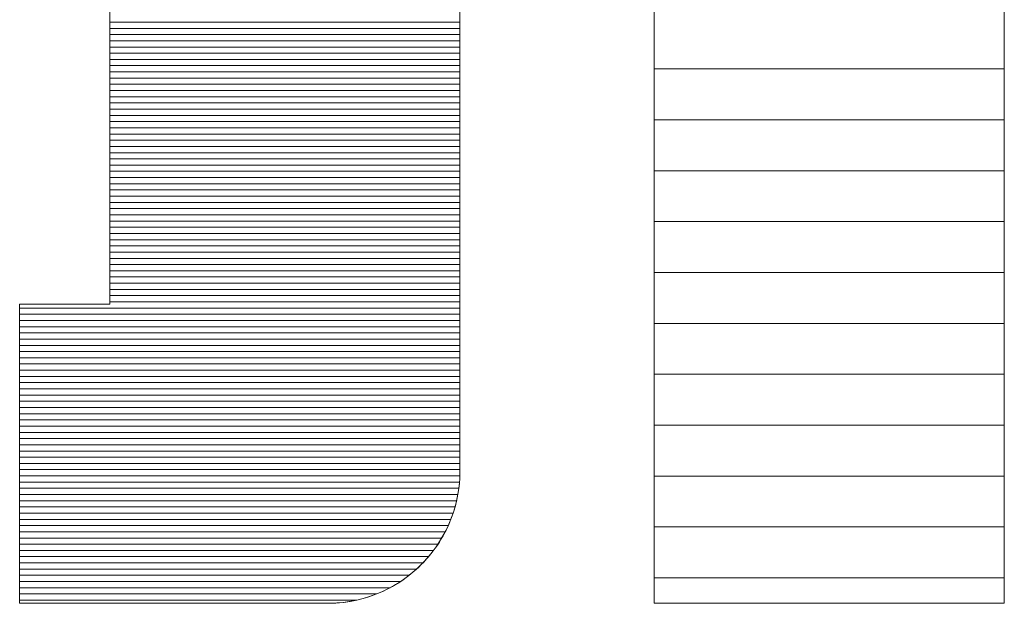
# Model space of a CAD drawing. Units: millimetres. Extents: x -200 to 200, y -138 to 139.
# Drawn here: x 186 to 188, y 129 to 130 of the extents above; entities that cross this region are included whole.
import ezdxf

# ---------------------------------------------------------------- set-up
doc = ezdxf.new("R2010")
doc.units = ezdxf.units.MM
doc.layers.add('10ユーザー', color=7, linetype='Continuous')

# ---------------------------------------------------------------- blocks, each defined once
blk = doc.blocks.new('block 4_0-2_')
at = {"layer": '10ユーザー', "color": 7, "linetype": 'Continuous', "lineweight": 5}
for p, q in [((148.7782, -140.4167), (148.7782, -145.2754)), ((148.7782, -140.4167), (148.7782, -145.2754)), ((150.1549, -145.2754), (150.1549, -140.4167)), ((150.1549, -145.2754), (150.1549, -140.4167)), ((148.7782, -145.2754), (150.1549, -145.2754)), ((148.7782, -145.2754), (150.1549, -145.2754))]:
    blk.add_line(p, q, dxfattribs=at)
at = {"layer": '10ユーザー', "color": 7, "linetype": 'Continuous', "lineweight": 20}
for p, q in [((150.1549, -143.1754), (148.7782, -143.1754)), ((150.1549, -143.3754), (148.7782, -143.3754)), ((150.1549, -143.5754), (148.7782, -143.5754)), ((150.1549, -143.7754), (148.7782, -143.7754)), ((150.1549, -143.9754), (148.7782, -143.9754)), ((150.1549, -144.1754), (148.7782, -144.1754)), ((150.1549, -144.3754), (148.7782, -144.3754)), ((150.1549, -144.5754), (148.7782, -144.5754)), ((150.1549, -144.7754), (148.7782, -144.7754)), ((150.1549, -144.9754), (148.7782, -144.9754)), ((150.1549, -145.1754), (148.7782, -145.1754))]:
    blk.add_line(p, q, dxfattribs=at)
blk = doc.blocks.new('ナカ工業ロゴ_0-2_')
at = {"layer": '10ユーザー', "color": 7, "linetype": 'Continuous', "lineweight": 5}
for p, q in [((63277.596, 18917.745), (63277.596, 18917.188)), ((63288.871, 18916.21), (63288.871, 18917.754)), ((63277.596, 18917.567), (63277.596, 18916.343)), ((63288.871, 18917.257), (63288.871, 18917.561)), ((63277.596, 18917.188), (63277.596, 18916.639)), ((63288.871, 18916.953), (63288.871, 18917.257)), ((63288.871, 18916.65), (63288.871, 18916.953)), ((63277.596, 18916.639), (63277.596, 18916.098)), ((63288.871, 18916.348), (63288.871, 18916.65)), ((63277.596, 18916.343), (63277.596, 18915.164)), ((63288.871, 18916.046), (63288.871, 18916.348)), ((63288.871, 18914.689), (63288.871, 18916.21)), ((63277.596, 18916.098), (63277.596, 18915.567)), ((63288.871, 18915.746), (63288.871, 18916.046)), ((63277.596, 18915.567), (63277.596, 18915.046)), ((63288.871, 18915.446), (63288.871, 18915.746)), ((63277.596, 18915.164), (63277.596, 18914.041)), ((63288.871, 18915.148), (63288.871, 18915.446)), ((63277.596, 18915.046), (63277.596, 18914.537)), ((63288.871, 18914.851), (63288.871, 18915.148)), ((63288.871, 18914.555), (63288.871, 18914.851)), ((63277.596, 18914.537), (63277.596, 18914.041)), ((63288.871, 18913.204), (63288.871, 18914.689)), ((63288.871, 18914.261), (63288.871, 18914.555)), ((63288.871, 18913.968), (63288.871, 18914.261)), ((63277.596, 18914.041), (63277.596, 18913.557)), ((63277.596, 18914.041), (63277.596, 18912.983)), ((63288.871, 18913.677), (63288.871, 18913.968)), ((63288.871, 18913.388), (63288.871, 18913.677)), ((63277.596, 18913.557), (63277.596, 18913.088)), ((63288.871, 18913.1), (63288.871, 18913.388)), ((63277.596, 18913.088), (63277.596, 18912.634)), ((63277.596, 18912.983), (63277.596, 18912.003)), ((63288.871, 18911.767), (63288.871, 18913.204)), ((63288.871, 18912.814), (63288.871, 18913.1)), ((63277.596, 18912.634), (63277.596, 18912.196)), ((63288.871, 18912.531), (63288.871, 18912.814)), ((63288.871, 18912.249), (63288.871, 18912.531)), ((63277.596, 18912.196), (63277.596, 18911.776)), ((63277.596, 18912.003), (63277.596, 18911.11)), ((63288.871, 18911.97), (63288.871, 18912.249)), ((63277.596, 18911.776), (63277.596, 18911.373)), ((63288.871, 18911.693), (63288.871, 18911.97)), ((63288.871, 18910.392), (63288.871, 18911.767)), ((63288.871, 18911.418), (63288.871, 18911.693)), ((63277.596, 18911.373), (63277.596, 18910.99)), ((63288.871, 18911.146), (63288.871, 18911.418)), ((63277.596, 18911.11), (63277.596, 18910.314)), ((63288.871, 18910.876), (63288.871, 18911.146)), ((63277.596, 18910.99), (63277.596, 18910.627)), ((63288.871, 18910.609), (63288.871, 18910.876)), ((63277.596, 18910.627), (63277.596, 18910.284)), ((63288.871, 18910.345), (63288.871, 18910.609)), ((63277.596, 18910.314), (63277.596, 18909.627)), ((63277.596, 18910.284), (63277.596, 18909.964)), ((63288.871, 18909.091), (63288.871, 18910.392)), ((63288.871, 18910.084), (63288.871, 18910.345)), ((63288.871, 18909.825), (63288.871, 18910.084)), ((63277.596, 18909.964), (63277.596, 18909.666)), ((63288.871, 18909.57), (63288.871, 18909.825)), ((63277.596, 18909.666), (63277.596, 18909.392)), ((63277.596, 18909.627), (63277.596, 18909.059)), ((63288.871, 18909.318), (63288.871, 18909.57)), ((63277.596, 18909.392), (63277.596, 18909.143)), ((63277.596, 18909.143), (63277.596, 18908.92)), ((63288.871, 18909.069), (63288.871, 18909.318)), ((63277.596, 18909.059), (63277.596, 18908.62)), ((63277.596, 18908.92), (63277.596, 18908.723)), ((63288.871, 18907.876), (63288.871, 18909.091)), ((63288.871, 18908.823), (63288.871, 18909.069)), ((63288.871, 18908.581), (63288.871, 18908.823)), ((63277.596, 18908.723), (63277.596, 18908.554)), ((63277.596, 18908.62), (63277.596, 18908.321)), ((63277.596, 18908.554), (63277.596, 18908.414)), ((63288.871, 18908.343), (63288.871, 18908.581)), ((63277.596, 18908.414), (63277.596, 18908.303)), ((63277.596, 18908.321), (63277.596, 18908.172)), ((63277.596, 18908.303), (63277.596, 18908.223)), ((63277.596, 18908.223), (63277.596, 18908.174)), ((63288.871, 18908.108), (63288.871, 18908.343)), ((63274.697, 18908.157), (63274.695, 18908.157)), ((63274.695, 18908.157), (63274.695, 18908.151)), ((63274.702, 18908.157), (63274.695, 18908.157)), ((63274.695, 18908.157), (63274.695, 18908.12)), ((63274.695, 18908.151), (63274.695, 18908.134)), ((63274.695, 18908.134), (63274.695, 18908.106)), ((63274.695, 18908.12), (63274.695, 18908.029)), ((63274.695, 18908.106), (63274.695, 18908.066)), ((63274.695, 18908.066), (63274.695, 18908.017)), ((63274.695, 18908.029), (63274.695, 18907.888)), ((63274.695, 18908.017), (63274.695, 18907.957)), ((63274.695, 18907.957), (63274.695, 18907.888)), ((63274.695, 18907.888), (63274.695, 18907.809)), ((63274.695, 18907.888), (63274.695, 18907.699)), ((63274.702, 18908.157), (63274.697, 18908.157)), ((63274.711, 18908.157), (63274.702, 18908.157)), ((63274.725, 18908.157), (63274.702, 18908.157)), ((63274.723, 18908.157), (63274.711, 18908.157)), ((63274.738, 18908.157), (63274.723, 18908.157)), ((63274.763, 18908.157), (63274.725, 18908.157)), ((63274.756, 18908.157), (63274.738, 18908.157)), ((63274.777, 18908.157), (63274.756, 18908.157)), ((63274.816, 18908.157), (63274.763, 18908.157)), ((63274.8, 18908.157), (63274.777, 18908.157)), ((63274.827, 18908.157), (63274.8, 18908.157)), ((63274.882, 18908.157), (63274.816, 18908.157)), ((63274.856, 18908.157), (63274.827, 18908.157)), ((63274.888, 18908.157), (63274.856, 18908.157)), ((63274.96, 18908.157), (63274.882, 18908.157)), ((63274.922, 18908.157), (63274.888, 18908.157)), ((63274.958, 18908.157), (63274.922, 18908.157)), ((63274.997, 18908.157), (63274.958, 18908.157)), ((63275.049, 18908.157), (63274.96, 18908.157)), ((63275.038, 18908.157), (63274.997, 18908.157)), ((63275.081, 18908.157), (63275.038, 18908.157)), ((63275.149, 18908.157), (63275.049, 18908.157)), ((63275.126, 18908.157), (63275.081, 18908.157)), ((63275.172, 18908.157), (63275.126, 18908.157)), ((63275.257, 18908.157), (63275.149, 18908.157)), ((63275.221, 18908.157), (63275.172, 18908.157)), ((63275.271, 18908.157), (63275.221, 18908.157)), ((63275.373, 18908.157), (63275.257, 18908.157)), ((63275.322, 18908.157), (63275.271, 18908.157)), ((63275.375, 18908.157), (63275.322, 18908.157)), ((63275.495, 18908.157), (63275.373, 18908.157)), ((63275.429, 18908.157), (63275.375, 18908.157)), ((63275.485, 18908.157), (63275.429, 18908.157)), ((63275.541, 18908.157), (63275.485, 18908.157)), ((63275.623, 18908.157), (63275.495, 18908.157)), ((63275.599, 18908.157), (63275.541, 18908.157)), ((63275.657, 18908.157), (63275.599, 18908.157)), ((63275.755, 18908.157), (63275.623, 18908.157)), ((63275.717, 18908.157), (63275.657, 18908.157)), ((63275.777, 18908.157), (63275.717, 18908.157)), ((63275.89, 18908.157), (63275.755, 18908.157)), ((63275.837, 18908.157), (63275.777, 18908.157)), ((63275.898, 18908.157), (63275.837, 18908.157)), ((63276.027, 18908.157), (63275.89, 18908.157)), ((63275.96, 18908.157), (63275.898, 18908.157)), ((63276.022, 18908.157), (63275.96, 18908.157)), ((63276.084, 18908.157), (63276.022, 18908.157)), ((63276.166, 18908.157), (63276.027, 18908.157)), ((63276.146, 18908.157), (63276.084, 18908.157)), ((63276.208, 18908.157), (63276.146, 18908.157)), ((63276.146, 18908.157), (63276.146, 18908.157)), ((63276.304, 18908.157), (63276.166, 18908.157)), ((63276.27, 18908.157), (63276.208, 18908.157)), ((63276.332, 18908.157), (63276.27, 18908.157)), ((63276.441, 18908.157), (63276.304, 18908.157)), ((63276.393, 18908.157), (63276.332, 18908.157)), ((63276.455, 18908.157), (63276.393, 18908.157)), ((63276.575, 18908.157), (63276.441, 18908.157)), ((63276.515, 18908.157), (63276.455, 18908.157)), ((63276.575, 18908.157), (63276.515, 18908.157)), ((63276.635, 18908.157), (63276.575, 18908.157)), ((63276.706, 18908.157), (63276.575, 18908.157)), ((63276.693, 18908.157), (63276.635, 18908.157)), ((63276.751, 18908.157), (63276.693, 18908.157)), ((63276.833, 18908.157), (63276.706, 18908.157)), ((63276.807, 18908.157), (63276.751, 18908.157)), ((63276.863, 18908.157), (63276.807, 18908.157)), ((63276.953, 18908.157), (63276.833, 18908.157)), ((63276.917, 18908.157), (63276.863, 18908.157)), ((63276.97, 18908.157), (63276.917, 18908.157)), ((63277.067, 18908.157), (63276.953, 18908.157)), ((63277.021, 18908.157), (63276.97, 18908.157)), ((63277.071, 18908.157), (63277.021, 18908.157)), ((63277.172, 18908.157), (63277.067, 18908.157)), ((63277.12, 18908.157), (63277.071, 18908.157)), ((63277.166, 18908.157), (63277.12, 18908.157)), ((63277.211, 18908.157), (63277.166, 18908.157)), ((63277.269, 18908.157), (63277.172, 18908.157)), ((63277.254, 18908.157), (63277.211, 18908.157)), ((63277.295, 18908.157), (63277.254, 18908.157)), ((63277.355, 18908.157), (63277.269, 18908.157)), ((63277.333, 18908.157), (63277.295, 18908.157)), ((63277.37, 18908.157), (63277.333, 18908.157)), ((63277.43, 18908.157), (63277.355, 18908.157)), ((63277.404, 18908.157), (63277.37, 18908.157)), ((63277.436, 18908.157), (63277.404, 18908.157)), ((63277.492, 18908.157), (63277.43, 18908.157)), ((63277.465, 18908.157), (63277.436, 18908.157)), ((63277.491, 18908.157), (63277.465, 18908.157)), ((63277.515, 18908.157), (63277.491, 18908.157)), ((63277.541, 18908.157), (63277.492, 18908.157)), ((63277.536, 18908.157), (63277.515, 18908.157)), ((63277.554, 18908.157), (63277.536, 18908.157)), ((63277.575, 18908.157), (63277.541, 18908.157)), ((63277.569, 18908.157), (63277.554, 18908.157)), ((63277.581, 18908.157), (63277.569, 18908.157)), ((63277.594, 18908.157), (63277.575, 18908.157)), ((63277.589, 18908.157), (63277.581, 18908.157)), ((63277.595, 18908.157), (63277.589, 18908.157)), ((63277.596, 18908.172), (63277.594, 18908.157)), ((63277.596, 18908.157), (63277.595, 18908.157)), ((63277.596, 18908.174), (63277.596, 18908.157)), ((63288.871, 18907.877), (63288.871, 18908.108)), ((63288.871, 18907.237), (63288.871, 18907.877)), ((63288.871, 18907.877), (63288.871, 18907.877)), ((63288.871, 18906.76), (63288.871, 18907.876)), ((63274.695, 18907.809), (63274.695, 18907.721)), ((63274.695, 18907.721), (63274.695, 18907.624)), ((63274.695, 18907.699), (63274.695, 18907.468)), ((63274.695, 18907.624), (63274.695, 18907.519)), ((63274.695, 18907.519), (63274.695, 18907.405)), ((63274.695, 18907.468), (63274.695, 18907.198)), ((63274.695, 18907.405), (63274.695, 18907.284)), ((63274.695, 18907.284), (63274.695, 18907.156)), ((63288.871, 18906.631), (63288.871, 18907.237)), ((63274.695, 18907.198), (63274.695, 18906.891)), ((63274.695, 18907.156), (63274.695, 18907.02)), ((63274.695, 18907.02), (63274.695, 18906.878)), ((63274.695, 18906.891), (63274.695, 18906.553)), ((63274.695, 18906.878), (63274.695, 18906.729)), ((63274.695, 18906.729), (63274.695, 18906.575)), ((63288.871, 18905.756), (63288.871, 18906.76)), ((63288.871, 18906.061), (63288.871, 18906.631)), ((63274.695, 18906.575), (63274.695, 18906.414)), ((63274.695, 18906.553), (63274.695, 18906.187)), ((63274.695, 18906.414), (63274.695, 18906.249)), ((63274.695, 18906.249), (63274.695, 18906.078)), ((63274.695, 18906.187), (63274.695, 18905.796)), ((63274.695, 18906.078), (63274.695, 18905.902)), ((63288.871, 18905.529), (63288.871, 18906.061)), ((63274.695, 18905.902), (63274.695, 18905.722)), ((63274.695, 18905.796), (63274.695, 18905.385)), ((63274.695, 18905.722), (63274.695, 18905.538)), ((63288.871, 18904.876), (63288.871, 18905.756)), ((63274.695, 18905.538), (63274.695, 18905.35)), ((63274.695, 18905.385), (63274.695, 18904.956)), ((63274.695, 18905.35), (63274.695, 18905.159)), ((63288.871, 18905.037), (63288.871, 18905.529)), ((63274.695, 18905.159), (63274.695, 18904.965)), ((63288.871, 18904.587), (63288.871, 18905.037)), ((63274.695, 18904.965), (63274.695, 18904.768)), ((63274.695, 18904.956), (63274.695, 18904.514)), ((63274.695, 18904.768), (63274.695, 18904.569)), ((63288.871, 18904.133), (63288.871, 18904.876)), ((63274.695, 18904.569), (63274.695, 18904.368)), ((63274.695, 18904.514), (63274.695, 18904.063)), ((63288.871, 18904.182), (63288.871, 18904.587)), ((63274.695, 18904.368), (63274.695, 18904.165)), ((63274.695, 18904.165), (63274.695, 18903.961)), ((63274.695, 18904.063), (63274.695, 18903.606)), ((63288.871, 18903.823), (63288.871, 18904.182)), ((63288.871, 18903.54), (63288.871, 18904.133)), ((63274.695, 18903.961), (63274.695, 18903.756)), ((63274.695, 18903.756), (63274.695, 18903.55)), ((63288.871, 18903.514), (63288.871, 18903.823)), ((63274.695, 18903.606), (63274.695, 18903.146)), ((63274.695, 18903.55), (63274.695, 18903.343)), ((63288.871, 18903.108), (63288.871, 18903.54)), ((63288.871, 18903.256), (63288.871, 18903.514)), ((63274.695, 18903.343), (63274.695, 18903.343)), ((63274.695, 18903.343), (63274.695, 18903.034)), ((63274.695, 18903.146), (63274.695, 18902.689)), ((63288.871, 18903.051), (63288.871, 18903.256)), ((63288.871, 18902.851), (63288.871, 18903.108)), ((63274.695, 18903.034), (63274.695, 18902.726)), ((63288.871, 18902.902), (63288.871, 18903.051)), ((63288.871, 18902.811), (63288.871, 18902.902)), ((63288.871, 18902.748), (63288.871, 18902.851)), ((63288.871, 18902.78), (63288.871, 18902.811)), ((63274.695, 18902.726), (63274.695, 18902.42)), ((63274.695, 18902.689), (63274.695, 18902.236)), ((63288.845, 18902.306), (63288.863, 18902.526)), ((63288.855, 18902.407), (63288.864, 18902.53)), ((63288.863, 18902.526), (63288.871, 18902.748)), ((63288.864, 18902.53), (63288.869, 18902.655)), ((63288.869, 18902.655), (63288.871, 18902.78)), ((63274.695, 18902.42), (63274.695, 18902.118)), ((63274.695, 18902.236), (63274.695, 18901.793)), ((63288.807, 18902.043), (63288.826, 18902.163)), ((63288.815, 18902.091), (63288.845, 18902.306)), ((63288.826, 18902.163), (63288.842, 18902.284)), ((63288.842, 18902.284), (63288.855, 18902.407)), ((63274.695, 18902.118), (63274.695, 18901.82)), ((63288.724, 18901.67), (63288.775, 18901.878)), ((63288.759, 18901.805), (63288.785, 18901.923)), ((63288.775, 18901.878), (63288.815, 18902.091)), ((63288.785, 18901.923), (63288.807, 18902.043)), ((63274.695, 18901.82), (63274.695, 18901.528)), ((63274.695, 18901.793), (63274.695, 18901.362)), ((63274.695, 18901.528), (63274.695, 18901.242)), ((63288.662, 18901.459), (63288.697, 18901.573)), ((63288.664, 18901.465), (63288.724, 18901.67)), ((63288.697, 18901.573), (63288.73, 18901.689)), ((63288.73, 18901.689), (63288.759, 18901.805)), ((63274.695, 18901.362), (63274.695, 18900.948)), ((63274.695, 18901.242), (63274.695, 18900.965)), ((63288.513, 18901.07), (63288.593, 18901.265)), ((63288.537, 18901.126), (63288.582, 18901.235)), ((63288.582, 18901.235), (63288.623, 18901.347)), ((63288.593, 18901.265), (63288.664, 18901.465)), ((63288.623, 18901.347), (63288.662, 18901.459)), ((63274.695, 18900.965), (63274.695, 18900.696)), ((63274.695, 18900.948), (63274.695, 18900.554)), ((63288.386, 18900.806), (63288.439, 18900.911)), ((63288.424, 18900.88), (63288.513, 18901.07)), ((63288.439, 18900.911), (63288.489, 18901.017)), ((63288.489, 18901.017), (63288.537, 18901.126)), ((63274.695, 18900.696), (63274.695, 18900.438)), ((63288.209, 18900.501), (63288.271, 18900.601)), ((63288.218, 18900.516), (63288.325, 18900.695)), ((63288.271, 18900.601), (63288.33, 18900.703)), ((63288.325, 18900.695), (63288.424, 18900.88)), ((63288.33, 18900.703), (63288.386, 18900.806)), ((63274.695, 18900.554), (63274.695, 18900.184)), ((63274.695, 18900.438), (63274.695, 18900.191)), ((63287.979, 18900.175), (63288.103, 18900.342)), ((63288.009, 18900.214), (63288.078, 18900.308)), ((63288.078, 18900.308), (63288.145, 18900.404)), ((63288.103, 18900.342), (63288.218, 18900.516)), ((63288.145, 18900.404), (63288.209, 18900.501)), ((63274.695, 18900.191), (63274.695, 18899.957)), ((63274.695, 18900.184), (63274.695, 18899.842)), ((63274.695, 18899.957), (63274.695, 18899.737)), ((63287.707, 18899.858), (63287.786, 18899.944)), ((63287.709, 18899.86), (63287.848, 18900.014)), ((63287.786, 18899.944), (63287.863, 18900.032)), ((63287.848, 18900.014), (63287.979, 18900.175)), ((63287.863, 18900.032), (63287.937, 18900.122)), ((63287.937, 18900.122), (63288.009, 18900.214)), ((63274.695, 18899.842), (63274.695, 18899.531)), ((63274.695, 18899.737), (63274.695, 18899.531)), ((63287.409, 18899.572), (63287.562, 18899.712)), ((63287.457, 18899.614), (63287.543, 18899.693)), ((63287.543, 18899.693), (63287.626, 18899.774)), ((63287.562, 18899.712), (63287.709, 18899.86)), ((63287.626, 18899.774), (63287.707, 18899.858)), ((63274.695, 18899.531), (63274.695, 18899.341)), ((63274.695, 18899.531), (63274.695, 18899.255)), ((63274.695, 18899.341), (63274.695, 18899.168)), ((63286.91, 18899.198), (63287.083, 18899.315)), ((63286.997, 18899.255), (63287.093, 18899.322)), ((63287.083, 18899.315), (63287.249, 18899.44)), ((63287.093, 18899.322), (63287.187, 18899.392)), ((63287.187, 18899.392), (63287.279, 18899.463)), ((63287.249, 18899.44), (63287.409, 18899.572)), ((63287.279, 18899.463), (63287.369, 18899.538)), ((63287.369, 18899.538), (63287.457, 18899.614)), ((63274.695, 18899.255), (63274.695, 18899.018)), ((63274.695, 18899.168), (63274.695, 18899.013)), ((63274.695, 18899.018), (63274.695, 18898.823)), ((63274.695, 18899.013), (63274.695, 18898.878)), ((63286.358, 18898.9), (63286.547, 18898.99)), ((63286.49, 18898.962), (63286.595, 18899.015)), ((63286.547, 18898.99), (63286.731, 18899.09)), ((63286.595, 18899.015), (63286.698, 18899.071)), ((63286.698, 18899.071), (63286.799, 18899.13)), ((63286.731, 18899.09), (63286.91, 18899.198)), ((63286.799, 18899.13), (63286.899, 18899.191)), ((63286.899, 18899.191), (63286.997, 18899.255)), ((63274.695, 18898.878), (63274.695, 18898.763)), ((63274.695, 18898.823), (63274.695, 18898.675)), ((63274.695, 18898.763), (63274.695, 18898.67)), ((63274.695, 18898.675), (63274.695, 18898.577)), ((63274.695, 18898.67), (63274.695, 18898.599)), ((63285.552, 18898.632), (63285.76, 18898.684)), ((63285.595, 18898.642), (63285.712, 18898.671)), ((63285.712, 18898.671), (63285.827, 18898.703)), ((63285.76, 18898.684), (63285.964, 18898.746)), ((63285.827, 18898.703), (63285.941, 18898.739)), ((63285.941, 18898.739), (63286.054, 18898.777)), ((63285.964, 18898.746), (63286.163, 18898.818)), ((63286.054, 18898.777), (63286.165, 18898.819)), ((63286.163, 18898.818), (63286.358, 18898.9)), ((63286.165, 18898.819), (63286.275, 18898.864)), ((63286.275, 18898.864), (63286.383, 18898.911)), ((63286.383, 18898.911), (63286.49, 18898.962)), ((63274.695, 18898.599), (63274.695, 18898.553)), ((63274.695, 18898.577), (63274.695, 18898.532)), ((63274.695, 18898.553), (63274.695, 18898.531)), ((63274.695, 18898.532), (63274.711, 18898.53)), ((63274.695, 18898.531), (63274.701, 18898.53)), ((63274.701, 18898.53), (63274.733, 18898.53)), ((63274.711, 18898.53), (63274.781, 18898.53)), ((63274.733, 18898.53), (63274.789, 18898.53)), ((63274.781, 18898.53), (63274.905, 18898.53)), ((63274.789, 18898.53), (63274.87, 18898.53)), ((63274.87, 18898.53), (63274.973, 18898.53)), ((63274.905, 18898.53), (63275.079, 18898.53)), ((63274.973, 18898.53), (63275.099, 18898.53)), ((63275.079, 18898.53), (63275.298, 18898.53)), ((63275.099, 18898.53), (63275.245, 18898.53)), ((63275.245, 18898.53), (63275.411, 18898.53)), ((63275.298, 18898.53), (63275.56, 18898.53)), ((63275.411, 18898.53), (63275.595, 18898.53)), ((63275.56, 18898.53), (63275.861, 18898.53)), ((63275.595, 18898.53), (63275.797, 18898.53)), ((63275.797, 18898.53), (63276.014, 18898.53)), ((63275.861, 18898.53), (63276.196, 18898.53)), ((63276.014, 18898.53), (63276.246, 18898.53)), ((63276.196, 18898.53), (63276.561, 18898.53)), ((63276.246, 18898.53), (63276.492, 18898.53)), ((63276.492, 18898.53), (63276.751, 18898.53)), ((63276.561, 18898.53), (63276.954, 18898.53)), ((63276.751, 18898.53), (63277.02, 18898.53)), ((63276.954, 18898.53), (63277.369, 18898.53)), ((63277.02, 18898.53), (63277.3, 18898.53)), ((63277.3, 18898.53), (63277.589, 18898.53)), ((63277.369, 18898.53), (63277.804, 18898.53)), ((63277.589, 18898.53), (63277.886, 18898.53)), ((63277.804, 18898.53), (63278.254, 18898.53)), ((63277.886, 18898.53), (63278.189, 18898.53)), ((63278.189, 18898.53), (63278.498, 18898.53)), ((63278.254, 18898.53), (63278.716, 18898.53)), ((63278.498, 18898.53), (63278.811, 18898.53)), ((63278.716, 18898.53), (63279.185, 18898.53)), ((63278.811, 18898.53), (63279.127, 18898.53)), ((63279.127, 18898.53), (63279.445, 18898.53)), ((63279.185, 18898.53), (63279.658, 18898.53)), ((63279.445, 18898.53), (63279.764, 18898.53)), ((63279.658, 18898.53), (63280.131, 18898.53)), ((63279.764, 18898.53), (63280.083, 18898.53)), ((63280.083, 18898.53), (63280.4, 18898.53)), ((63280.131, 18898.53), (63280.6, 18898.53)), ((63280.4, 18898.53), (63280.714, 18898.53)), ((63280.6, 18898.53), (63281.062, 18898.53)), ((63280.714, 18898.53), (63281.024, 18898.53)), ((63281.024, 18898.53), (63281.33, 18898.53)), ((63281.062, 18898.53), (63281.512, 18898.53)), ((63281.33, 18898.53), (63281.629, 18898.53)), ((63281.512, 18898.53), (63281.947, 18898.53)), ((63281.629, 18898.53), (63281.92, 18898.53)), ((63281.92, 18898.53), (63282.203, 18898.53)), ((63281.947, 18898.53), (63282.362, 18898.53)), ((63282.203, 18898.53), (63282.477, 18898.53)), ((63282.362, 18898.53), (63282.755, 18898.53)), ((63282.477, 18898.53), (63282.739, 18898.53)), ((63282.739, 18898.53), (63282.989, 18898.53)), ((63282.755, 18898.53), (63283.12, 18898.53)), ((63282.989, 18898.53), (63283.226, 18898.53)), ((63283.12, 18898.53), (63283.455, 18898.53)), ((63283.226, 18898.53), (63283.449, 18898.53)), ((63283.449, 18898.53), (63283.655, 18898.53)), ((63283.455, 18898.53), (63283.755, 18898.53)), ((63283.655, 18898.53), (63283.845, 18898.53)), ((63283.755, 18898.53), (63284.018, 18898.53)), ((63283.845, 18898.53), (63284.018, 18898.53)), ((63284.018, 18898.53), (63284.17, 18898.53)), ((63284.018, 18898.53), (63284.237, 18898.53)), ((63284.17, 18898.53), (63284.303, 18898.53)), ((63284.237, 18898.53), (63284.411, 18898.53)), ((63284.303, 18898.53), (63284.414, 18898.53)), ((63284.411, 18898.53), (63284.535, 18898.53)), ((63284.414, 18898.53), (63284.503, 18898.53)), ((63284.503, 18898.53), (63284.567, 18898.53)), ((63284.535, 18898.53), (63284.605, 18898.53)), ((63284.567, 18898.53), (63284.607, 18898.53)), ((63284.605, 18898.53), (63284.684, 18898.53)), ((63284.607, 18898.53), (63284.62, 18898.53)), ((63284.62, 18898.53), (63284.746, 18898.531)), ((63284.62, 18898.53), (63284.62, 18898.53)), ((63284.684, 18898.53), (63284.906, 18898.539)), ((63284.746, 18898.531), (63284.87, 18898.537)), ((63284.87, 18898.537), (63284.994, 18898.546)), ((63284.906, 18898.539), (63285.125, 18898.559)), ((63284.994, 18898.546), (63285.116, 18898.558)), ((63285.116, 18898.558), (63285.238, 18898.574)), ((63285.125, 18898.559), (63285.34, 18898.59)), ((63285.238, 18898.574), (63285.358, 18898.593)), ((63285.34, 18898.59), (63285.552, 18898.632)), ((63285.358, 18898.593), (63285.477, 18898.616)), ((63285.477, 18898.616), (63285.595, 18898.642))]:
    blk.add_line(p, q, dxfattribs=at)
at = {"layer": '10ユーザー', "color": 7, "linetype": 'Continuous', "lineweight": 20}
for p, q in [((63288.871, 18917.23), (63277.596, 18917.23)), ((63288.871, 18917.03), (63277.596, 18917.03)), ((63288.871, 18916.83), (63277.596, 18916.83)), ((63288.871, 18916.63), (63277.596, 18916.63)), ((63288.871, 18916.43), (63277.596, 18916.43)), ((63288.871, 18916.23), (63277.596, 18916.23)), ((63288.871, 18916.03), (63277.596, 18916.03)), ((63288.871, 18915.83), (63277.596, 18915.83)), ((63288.871, 18915.63), (63277.596, 18915.63)), ((63288.871, 18915.43), (63277.596, 18915.43)), ((63288.871, 18915.23), (63277.596, 18915.23)), ((63288.871, 18915.03), (63277.596, 18915.03)), ((63288.871, 18914.83), (63277.596, 18914.83)), ((63288.871, 18914.63), (63277.596, 18914.63)), ((63288.871, 18914.43), (63277.596, 18914.43)), ((63288.871, 18914.23), (63277.596, 18914.23)), ((63288.871, 18914.03), (63277.596, 18914.03)), ((63288.871, 18913.83), (63277.596, 18913.83)), ((63288.871, 18913.63), (63277.596, 18913.63)), ((63288.871, 18913.43), (63277.596, 18913.43)), ((63288.871, 18913.23), (63277.596, 18913.23)), ((63288.871, 18913.03), (63277.596, 18913.03)), ((63288.871, 18912.83), (63277.596, 18912.83)), ((63288.871, 18912.63), (63277.596, 18912.63)), ((63288.871, 18912.43), (63277.596, 18912.43)), ((63288.871, 18912.23), (63277.596, 18912.23)), ((63288.871, 18912.03), (63277.596, 18912.03)), ((63288.871, 18911.83), (63277.596, 18911.83)), ((63288.871, 18911.63), (63277.596, 18911.63)), ((63288.871, 18911.43), (63277.596, 18911.43)), ((63288.871, 18911.23), (63277.596, 18911.23)), ((63288.871, 18911.03), (63277.596, 18911.03)), ((63288.871, 18910.83), (63277.596, 18910.83)), ((63288.871, 18910.63), (63277.596, 18910.63)), ((63288.871, 18910.43), (63277.596, 18910.43)), ((63288.871, 18910.23), (63277.596, 18910.23)), ((63288.871, 18910.03), (63277.596, 18910.03)), ((63288.871, 18909.83), (63277.596, 18909.83)), ((63288.871, 18909.63), (63277.596, 18909.63)), ((63288.871, 18909.43), (63277.596, 18909.43)), ((63288.871, 18909.23), (63277.596, 18909.23)), ((63288.871, 18909.03), (63277.596, 18909.03)), ((63288.871, 18908.83), (63277.596, 18908.83)), ((63288.871, 18908.63), (63277.596, 18908.63)), ((63288.871, 18908.43), (63277.596, 18908.43)), ((63288.871, 18908.23), (63277.596, 18908.23)), ((63288.871, 18908.03), (63274.695, 18908.03)), ((63288.871, 18907.83), (63274.695, 18907.83)), ((63288.871, 18907.63), (63274.695, 18907.63)), ((63288.871, 18907.43), (63274.695, 18907.43)), ((63288.871, 18907.23), (63274.695, 18907.23)), ((63288.871, 18907.03), (63274.695, 18907.03)), ((63288.871, 18906.83), (63274.695, 18906.83)), ((63288.871, 18906.63), (63274.695, 18906.63)), ((63288.871, 18906.43), (63274.695, 18906.43)), ((63288.871, 18906.23), (63274.695, 18906.23)), ((63288.871, 18906.03), (63274.695, 18906.03)), ((63288.871, 18905.83), (63274.695, 18905.83)), ((63288.871, 18905.63), (63274.695, 18905.63)), ((63288.871, 18905.43), (63274.695, 18905.43)), ((63288.871, 18905.23), (63274.695, 18905.23)), ((63288.871, 18905.03), (63274.695, 18905.03)), ((63288.871, 18904.83), (63274.695, 18904.83)), ((63288.871, 18904.63), (63274.695, 18904.63)), ((63288.871, 18904.43), (63274.695, 18904.43)), ((63288.871, 18904.23), (63274.695, 18904.23)), ((63288.871, 18904.03), (63274.695, 18904.03)), ((63288.871, 18903.83), (63274.695, 18903.83)), ((63288.871, 18903.63), (63274.695, 18903.63)), ((63288.871, 18903.43), (63274.695, 18903.43)), ((63288.871, 18903.23), (63274.695, 18903.23)), ((63288.871, 18903.03), (63274.695, 18903.03)), ((63288.871, 18902.83), (63274.695, 18902.83)), ((63288.868, 18902.63), (63274.695, 18902.63)), ((63288.856, 18902.43), (63274.695, 18902.43)), ((63288.835, 18902.23), (63274.695, 18902.23)), ((63288.805, 18902.03), (63274.695, 18902.03)), ((63288.764, 18901.83), (63274.695, 18901.83)), ((63288.713, 18901.63), (63274.695, 18901.63)), ((63288.652, 18901.43), (63274.695, 18901.43)), ((63288.579, 18901.23), (63274.695, 18901.23)), ((63288.495, 18901.03), (63274.695, 18901.03)), ((63288.398, 18900.83), (63274.695, 18900.83)), ((63288.287, 18900.63), (63274.695, 18900.63)), ((63288.162, 18900.43), (63274.695, 18900.43)), ((63288.021, 18900.23), (63274.695, 18900.23)), ((63287.861, 18900.03), (63274.695, 18900.03)), ((63287.68, 18899.83), (63274.695, 18899.83)), ((63287.473, 18899.63), (63274.695, 18899.63)), ((63287.236, 18899.43), (63274.695, 18899.43)), ((63286.957, 18899.23), (63274.695, 18899.23)), ((63286.622, 18899.03), (63274.695, 18899.03)), ((63286.191, 18898.83), (63274.695, 18898.83)), ((63285.539, 18898.63), (63274.695, 18898.63))]:
    blk.add_line(p, q, dxfattribs=at)
at = {"layer": '10ユーザー', "color": 7, "linetype": 'Continuous', "lineweight": 5, "xscale": 8.187999999999999, "yscale": 8.187999999999999}
blk.add_blockref('block 4_0-2_', (62076.929, 20088.044), dxfattribs=at)

msp = doc.modelspace()

# ---------------------------------------------------------------- block references
at = {"layer": '10ユーザー', "color": 4, "linetype": 'Continuous', "lineweight": 5, "xscale": 0.061063348416, "yscale": 0.061063348416}
msp.add_blockref('ナカ工業ロゴ_0-2_', (-3678.1384, -1025.2061), dxfattribs=at)

doc.saveas('drawing.dxf')
